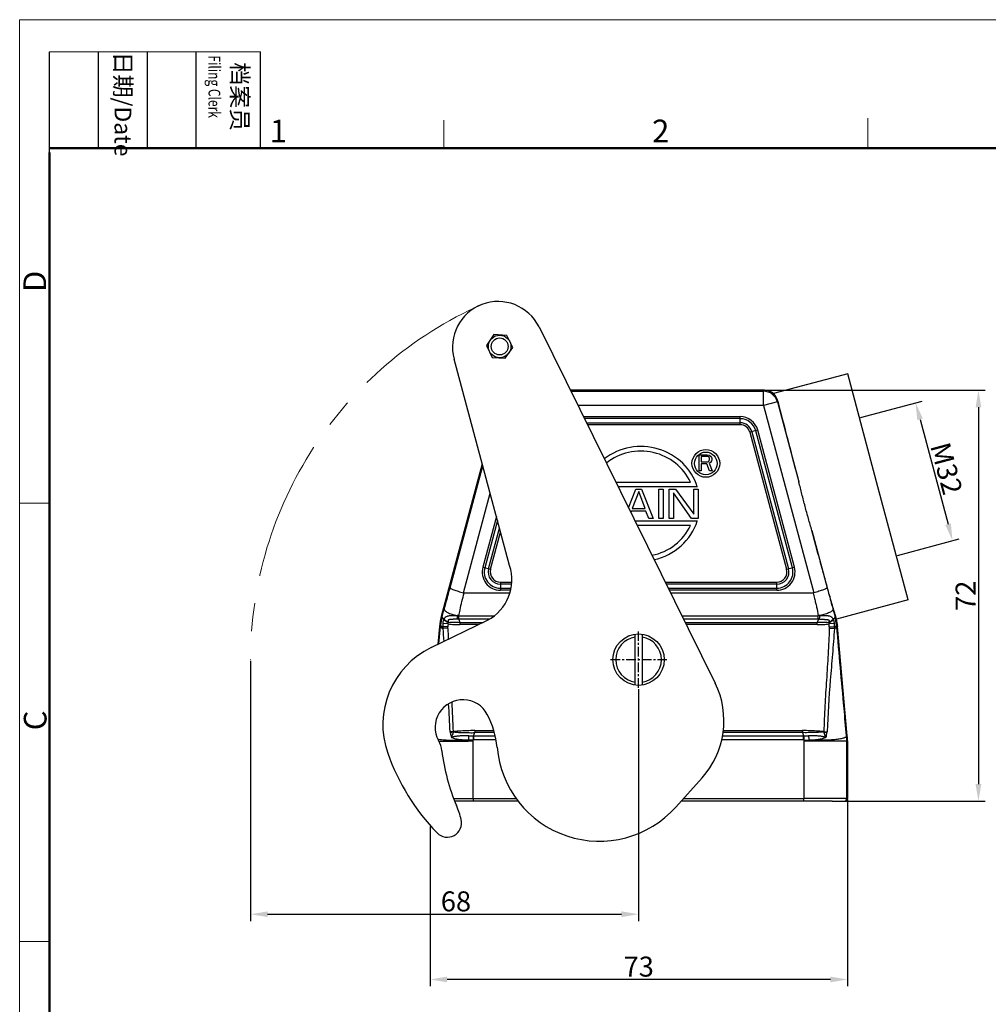
# Model space of a CAD drawing. Units: millimetres. Extents: x 1234 to 1680, y 503 to 818.
# Drawn here: x 1234 to 1404, y 646 to 818 of the extents above; entities that cross this region are included whole.
import ezdxf

# ---------------------------------------------------------------- set-up
doc = ezdxf.new("R2010")
doc.units = ezdxf.units.MM
doc.header["$LTSCALE"] = 65.395
doc.header["$PDMODE"] = 3
doc.header["$PDSIZE"] = 8
doc.linetypes.add('CENTER', pattern=[0.6, 0.375, -0.075, 0.075, -0.075])
doc.layers.get('0').update_dxf_attribs({"linetype": 'CONTINUOUS', "lineweight": 30})
doc.layers.get('Defpoints').update_dxf_attribs({"linetype": 'CONTINUOUS'})
doc.layers.add('Dim', color=3, linetype='CONTINUOUS', lineweight=15)
doc.layers.add('图框', color=7, linetype='CONTINUOUS', lineweight=20)
doc.layers.add('NONE', color=7, linetype='CONTINUOUS')
doc.layers.add('NONE_1_1_2_2_1', color=7, linetype='CONTINUOUS')
doc.styles.add('Romans字体', font='romans.shx', dxfattribs={"width": 0.75})
doc.styles.get("Standard").update_dxf_attribs({"font": 'SIMFANG.TTF', "width": 0.75})
doc.dimstyles.new('01', dxfattribs={"dimtxt": 3.5, "dimasz": 3, "dimexe": 1.2, "dimexo": 0.2, "dimgap": 0.5, "dimtad": 1, "dimdec": 1, "dimdsep": 46, "dimtxsty": 'Romans字体', "dimcen": 0, "dimclrd": 1, "dimclre": 6, "dimclrt": 4, "dimazin": 2, "dimtfac": 1, "dimtdec": 1, "dimtofl": 0, "dimtmove": 0, "dimatfit": 3, "dimfxl": 1, "dimtolj": 1, "dimtzin": 0, "dimarcsym": 0})

# ---------------------------------------------------------------- blocks, each defined once
blk = doc.blocks.new('A4图框-NEW')
at = {"layer": '图框', "color": 1, "lineweight": 18}
for q in [(833.41, 480.53), (1130.41, 690.53)]:
    blk.add_line((833.41, 690.53), q, dxfattribs=at)
at = {"layer": '图框', "lineweight": -3}
for p, q in [((836.91, 675.02), (836.91, 686.79)), ((842.62, 675.53), (842.62, 686.79)), ((848.33, 675.53), (848.33, 686.79)), ((854.05, 675.53), (854.05, 686.79)), ((861.54, 675.53), (861.54, 686.79)), ((836.91, 675.02), (836.91, 684.5)), ((842.62, 675.53), (842.62, 685.02)), ((848.33, 675.53), (848.33, 685.02)), ((854.05, 675.53), (854.05, 685.02))]:
    blk.add_line(p, q, dxfattribs=at)
at = {"layer": '图框', "lineweight": 18}
blk.add_line((836.91, 686.79), (861.54, 686.79), dxfattribs=at)
at = {"layer": '图框', "color": 6}
for p, q in [((882.95, 678.8), (882.95, 675.53)), ((932.48, 679.03), (932.48, 675.53)), ((836.91, 634.07), (833.41, 634.07)), ((836.91, 582.89), (833.41, 582.89))]:
    blk.add_line(p, q, dxfattribs=at)
at = {"layer": '图框', "lineweight": 50}
for p, q in [((836.91, 675.53), (1126.93, 675.53)), ((836.91, 484.02), (836.91, 675.02))]:
    blk.add_line(p, q, dxfattribs=at)
at = {"layer": '图框', "char_height": 1.959, "width": 11.2554, "attachment_point": 4, "rotation": 270}
for s, insert in [('{\\W0.524931; }日期{\\Fromans|c134;/Date}', (845.48, 686.79)), ('{\\W2.08076; }档案员{\\H0.7x;\\P\\Fromans|c134;\\W1.0325; \\W0.75;Filing Clerk\\fFangSong_GB2312|b0|i0|c134|p49; }', (857.79, 686.79))]:
    blk.add_mtext(s, dxfattribs=dict(at, insert=insert))
at = {"layer": '图框', "color": 6, "char_height": 2.65, "width": 2.5579, "attachment_point": 1, "style": 'Romans字体'}
for s, insert in [('1', (862.63, 678.86)), ('2', (907.3, 678.86))]:
    blk.add_mtext(s, dxfattribs=dict(at, insert=insert))
at = {"layer": '图框', "color": 6, "char_height": 2.65, "width": 2.5579, "attachment_point": 1, "rotation": 90, "style": 'Romans字体'}
for s, insert in [('D', (833.85, 658.73)), ('C', (833.9, 607.55))]:
    blk.add_mtext(s, dxfattribs=dict(at, insert=insert))
blk = doc.blocks.new('*D170')
at = {"layer": 'Defpoints', "color": 0}
for p in [(1274.52, 706.02), (1342.53, 701.07), (1342.53, 661.43)]:
    blk.add_point(p, dxfattribs=at)
at = {"layer": 'Dim', "color": 6, "lineweight": -2}
for p, q in [((1274.52, 705.82), (1274.52, 660.23)), ((1342.53, 700.87), (1342.53, 660.23))]:
    blk.add_line(p, q, dxfattribs=at)
at = {"layer": 'Dim', "color": 1, "lineweight": -2}
blk.add_line((1277.52, 661.43), (1339.53, 661.43), dxfattribs=at)
at = {"layer": 'Dim', "color": 1}
for points in [[(1277.52, 661.93), (1277.52, 660.93), (1274.52, 661.43)], [(1339.53, 661.93), (1339.53, 660.93), (1342.53, 661.43)]]:
    blk.add_solid(points, dxfattribs=at)
at = {"layer": 'Dim', "color": 4, "insert": (1310.52, 663.68), "char_height": 3.5, "attachment_point": 5, "style": 'Romans字体'}
blk.add_mtext('\\A1;68', dxfattribs=at)
blk = doc.blocks.new('*D171')
at = {"layer": 'Defpoints', "color": 0}
for p in [(1364.56, 753.22), (1377.78, 681.22), (1402.08, 681.22)]:
    blk.add_point(p, dxfattribs=at)
at = {"layer": 'Dim', "color": 6, "lineweight": -2}
for p, q in [((1364.76, 753.22), (1403.28, 753.22)), ((1377.98, 681.22), (1403.28, 681.22))]:
    blk.add_line(p, q, dxfattribs=at)
at = {"layer": 'Dim', "color": 1, "lineweight": -2}
blk.add_line((1402.08, 750.22), (1402.08, 684.22), dxfattribs=at)
at = {"layer": 'Dim', "color": 1}
for points in [[(1401.58, 750.22), (1402.58, 750.22), (1402.08, 753.22)], [(1401.58, 684.22), (1402.58, 684.22), (1402.08, 681.22)]]:
    blk.add_solid(points, dxfattribs=at)
at = {"layer": 'Dim', "color": 4, "insert": (1399.83, 717.22), "char_height": 3.5, "attachment_point": 5, "rotation": 90, "style": 'Romans字体'}
blk.add_mtext('\\A1;72', dxfattribs=at)
blk = doc.blocks.new('*D172')
at = {"layer": 'Defpoints', "color": 0}
for p in [(1379.13, 681.72), (1305.98, 677.01), (1305.98, 650)]:
    blk.add_point(p, dxfattribs=at)
at = {"layer": 'Dim', "color": 6, "lineweight": -2}
for p, q in [((1379.13, 681.52), (1379.13, 648.8)), ((1305.98, 676.81), (1305.98, 648.8))]:
    blk.add_line(p, q, dxfattribs=at)
at = {"layer": 'Dim', "color": 1, "lineweight": -2}
blk.add_line((1376.13, 650), (1308.98, 650), dxfattribs=at)
at = {"layer": 'Dim', "color": 1}
for points in [[(1308.98, 650.5), (1308.98, 649.5), (1305.98, 650)], [(1376.13, 650.5), (1376.13, 649.5), (1379.13, 650)]]:
    blk.add_solid(points, dxfattribs=at)
at = {"layer": 'Dim', "color": 4, "insert": (1342.55, 652.25), "char_height": 3.5, "attachment_point": 5, "style": 'Romans字体'}
blk.add_mtext('\\A1;73', dxfattribs=at)
blk = doc.blocks.new('*D169')
at = {"layer": 'Defpoints', "color": 0}
for p in [(1381.24, 748.37), (1397.54, 726.86), (1387.71, 724.22)]:
    blk.add_point(p, dxfattribs=at)
at = {"layer": 'Dim', "color": 6, "lineweight": -2}
for p, q in [((1381.43, 748.42), (1392.23, 751.32)), ((1387.9, 724.28), (1398.7, 727.17))]:
    blk.add_line(p, q, dxfattribs=at)
at = {"layer": 'Dim', "color": 1, "lineweight": -2}
blk.add_line((1391.84, 748.11), (1396.76, 729.76), dxfattribs=at)
at = {"layer": 'Dim', "color": 1}
for points in [[(1392.33, 748.24), (1391.36, 747.98), (1391.07, 751.01)], [(1397.24, 729.89), (1396.28, 729.63), (1397.54, 726.86)]]:
    blk.add_solid(points, dxfattribs=at)
at = {"layer": 'Dim', "color": 4, "insert": (1396.48, 739.51), "char_height": 3.5, "attachment_point": 5, "rotation": 284.9975, "style": 'Romans字体'}
blk.add_mtext('\\A1;M32', dxfattribs=at)

msp = doc.modelspace()

# ---------------------------------------------------------------- linework, layer by layer
at = {"color": 7, "linetype": 'Continuous'}
for p, q in [((1379.17, 756.1), (1366.18, 752.62)), ((1384.47, 736.3), (1379.17, 756.1)), ((1364.56, 753.22), (1330.57, 753.22)), ((1330.66, 753.04), (1364.43, 753.04)), ((1364.56, 753.22), (1364.43, 753.04)), ((1364.43, 750.54), (1364.43, 753.04)), ((1364.43, 750.54), (1331.89, 750.54)), ((1366.84, 751.19), (1364.43, 750.54)), ((1364.43, 750.54), (1373.22, 717.73)), ((1366.84, 751.19), (1366.93, 751.3)), ((1366.84, 751.19), (1370.61, 737.14)), ((1332.86, 748.59), (1360.3, 748.59)), ((1360.3, 747.17), (1360.3, 748.59)), ((1360.3, 748.24), (1333.03, 748.24)), ((1333.38, 747.53), (1360.3, 747.53)), ((1360.3, 747.17), (1333.56, 747.17)), ((1363.4, 746.21), (1362.03, 745.85)), ((1362.03, 745.85), (1368.46, 721.85)), ((1362.37, 745.94), (1368.8, 721.94)), ((1369.49, 722.12), (1363.06, 746.12)), ((1369.83, 722.21), (1363.4, 746.21)), ((1353.15, 739.07), (1353.15, 741.91)), ((1353.15, 741.91), (1354.57, 741.91)), ((1354.57, 741.91), (1354.87, 741.85)), ((1354.87, 741.85), (1355.1, 741.67)), ((1355.1, 741.67), (1355.28, 741.42)), ((1315.12, 740.34), (1307.95, 713.56)), ((1309.48, 718.61), (1315.21, 740)), ((1353.5, 741.61), (1353.5, 740.7)), ((1354.63, 741.61), (1353.5, 741.61)), ((1353.5, 740.7), (1354.63, 740.7)), ((1353.5, 740.34), (1353.5, 739.07)), ((1354.51, 740.34), (1353.5, 740.34)), ((1354.98, 739.07), (1354.51, 740.34)), ((1354.81, 741.55), (1354.63, 741.61)), ((1354.63, 740.7), (1354.81, 740.76)), ((1354.92, 741.42), (1354.81, 741.55)), ((1354.81, 740.76), (1354.92, 740.88)), ((1355.1, 740.58), (1354.87, 740.46)), ((1354.87, 740.46), (1355.4, 739.07)), ((1354.98, 741.24), (1354.92, 741.42)), ((1354.92, 740.88), (1354.98, 741.06)), ((1354.98, 741.06), (1354.98, 741.24)), ((1355.28, 740.82), (1355.1, 740.58)), ((1355.28, 741.42), (1355.34, 741.24)), ((1355.34, 741), (1355.28, 740.82)), ((1355.34, 741.24), (1355.34, 741)), ((1353.5, 739.07), (1353.15, 739.07)), ((1355.4, 739.07), (1354.98, 739.07)), ((1338.54, 737.11), (1351.62, 737.11)), ((1311.83, 717.73), (1316.51, 735.19)), ((1352.82, 736.29), (1338.95, 736.29)), ((1340.75, 732.63), (1342.04, 735.91)), ((1342.54, 735.47), (1341.4, 732.49)), ((1342.04, 735.91), (1343.05, 735.91)), ((1343.68, 732.49), (1342.54, 735.47)), ((1343.05, 735.91), (1345.08, 730.73)), ((1346.09, 730.73), (1346.09, 735.91)), ((1346.09, 735.91), (1346.85, 735.91)), ((1346.85, 735.91), (1346.85, 730.73)), ((1347.87, 730.73), (1347.87, 735.91)), ((1347.87, 735.91), (1349.01, 735.91)), ((1348.63, 735.25), (1348.63, 730.73)), ((1351.8, 730.73), (1348.63, 735.25)), ((1349.01, 735.91), (1352.18, 731.5)), ((1352.18, 731.5), (1352.18, 735.91)), ((1352.18, 735.91), (1352.94, 735.91)), ((1352.94, 735.91), (1352.94, 730.73)), ((1389.78, 716.5), (1384.47, 736.3)), ((1341.28, 732.05), (1341.17, 731.79)), ((1343.81, 732.05), (1341.28, 732.05)), ((1341.4, 732.49), (1343.68, 732.49)), ((1344.32, 730.73), (1343.81, 732.05)), ((1317.61, 731.1), (1315.23, 722.21)), ((1317.79, 730.42), (1315.57, 722.12)), ((1341.89, 730.35), (1352.82, 730.35)), ((1345.08, 730.73), (1344.32, 730.73)), ((1346.85, 730.73), (1346.09, 730.73)), ((1348.63, 730.73), (1347.87, 730.73)), ((1352.94, 730.73), (1351.8, 730.73)), ((1316.25, 721.94), (1318.16, 729.06)), ((1316.59, 721.85), (1318.34, 728.38)), ((1351.62, 729.53), (1342.29, 729.53)), ((1372.89, 728.64), (1375.57, 718.61)), ((1315.23, 722.21), (1316.59, 721.85)), ((1368.46, 721.85), (1369.83, 722.21)), ((1318.32, 719.59), (1318.32, 718.17)), ((1318.32, 719.59), (1320.29, 719.59)), ((1320.28, 719.24), (1318.32, 719.24)), ((1347.21, 719.59), (1366.73, 719.59)), ((1366.73, 719.24), (1347.38, 719.24)), ((1366.73, 718.17), (1366.73, 719.59)), ((1311.96, 717.72), (1319.99, 717.72)), ((1318.32, 718.53), (1320.15, 718.53)), ((1320.08, 718.17), (1318.32, 718.17)), ((1347.73, 718.53), (1366.73, 718.53)), ((1366.73, 718.17), (1347.91, 718.17)), ((1348.14, 717.72), (1373.09, 717.72)), ((1389.78, 716.5), (1377.21, 713.13)), ((1308.11, 713.53), (1308.48, 714.9)), ((1376.58, 714.9), (1376.95, 713.53)), ((1308.11, 713.53), (1307.95, 713.56)), ((1309.14, 712.28), (1308.21, 712.35)), ((1316.39, 713.14), (1311.04, 713.14)), ((1311.05, 713.72), (1317.27, 713.72)), ((1311.22, 712.53), (1311.22, 712.16)), ((1311.22, 712.53), (1315.26, 712.53)), ((1350.11, 713.72), (1374.01, 713.72)), ((1374.01, 713.14), (1350.4, 713.14)), ((1350.7, 712.53), (1373.83, 712.53)), ((1373.83, 712.16), (1373.83, 712.53)), ((1376.85, 712.35), (1375.92, 712.28)), ((1376.95, 713.53), (1377.07, 713.56)), ((1307.64, 711.85), (1307.37, 708.71)), ((1307.53, 708.79), (1307.8, 711.82)), ((1307.8, 711.82), (1307.64, 711.85)), ((1309.11, 711.75), (1308.2, 711.76)), ((1309.12, 711.51), (1308.21, 711.48)), ((1314.48, 712.16), (1311.22, 712.16)), ((1373.83, 712.16), (1350.89, 712.16)), ((1375.94, 711.75), (1376.85, 711.76)), ((1375.94, 711.51), (1376.84, 711.48)), ((1377.25, 711.82), (1377.41, 711.85)), ((1379.09, 692.65), (1377.41, 711.85)), ((1341.93, 701.56), (1341.93, 710.48)), ((1343.13, 710.48), (1343.13, 701.56)), ((1310.06, 693.41), (1309.49, 693.39)), ((1313.8, 693.59), (1313.8, 693.24)), ((1313.8, 693.59), (1317.15, 693.59)), ((1357.33, 693.59), (1371.25, 693.59)), ((1371.25, 693.24), (1371.25, 693.59)), ((1374.99, 693.41), (1375.56, 693.39)), ((1309.81, 692.66), (1309.8, 692.41)), ((1312.76, 692.69), (1313.54, 692.69)), ((1313.54, 692.69), (1313.55, 691.95)), ((1313.54, 692.69), (1313.62, 692.69)), ((1313.62, 691.95), (1313.55, 691.95)), ((1313.62, 692.69), (1313.8, 693.24)), ((1313.62, 692.69), (1313.62, 691.95)), ((1313.62, 692.69), (1317.4, 692.69)), ((1317.54, 691.95), (1313.62, 691.95)), ((1317.25, 693.24), (1313.8, 693.24)), ((1371.43, 691.95), (1357.09, 691.95)), ((1357.21, 692.69), (1371.43, 692.69)), ((1371.25, 693.24), (1357.28, 693.24)), ((1371.25, 693.24), (1371.43, 692.69)), ((1371.43, 691.95), (1371.43, 692.69)), ((1371.51, 691.95), (1371.43, 691.95)), ((1371.5, 691.78), (1379, 691.78)), ((1371.5, 691.78), (1371.5, 681.72)), ((1371.51, 692.69), (1372.3, 692.69)), ((1371.51, 692.69), (1371.51, 691.95)), ((1375.26, 692.41), (1375.24, 692.66)), ((1378.97, 692.65), (1379.09, 692.65)), ((1379, 691.78), (1379.13, 691.78)), ((1379, 681.72), (1379, 691.78)), ((1379.13, 691.78), (1379.13, 681.72)), ((1310.15, 681.72), (1321.05, 681.72)), ((1313.55, 681.72), (1313.55, 681.22)), ((1350.42, 681.72), (1371.5, 681.72)), ((1379.13, 681.72), (1371.5, 681.72)), ((1371.5, 681.22), (1371.5, 681.72)), ((1321.47, 681.22), (1310.34, 681.22)), ((1376.42, 681.22), (1349.98, 681.22)), ((1376.42, 681.22), (1378.63, 681.22))]:
    msp.add_line(p, q, dxfattribs=at)
at = {"color": 1, "linetype": 'CENTER', "ltscale": 0.069914}
for p, q in [((1342.53, 701.07), (1342.53, 710.97)), ((1337.58, 706.02), (1347.48, 706.02))]:
    msp.add_line(p, q, dxfattribs=at)
at = {"color": 7, "linetype": 'Continuous'}
for centre, radius in [((1354.31, 740.39), 2.43), ((1354.31, 740.39), 1.99), ((1342.53, 706.02), 4.5)]:
    msp.add_circle(centre, radius, dxfattribs=at)
for centre, radius, start, end in [((1364.43, 750.54), 2.5, 15.0073, 89.9927), ((1364.56, 750.72), 2.5, 49.545, 90.0027), ((1360.3, 745.38), 3.21, 15, 90), ((1360.3, 745.38), 2.85, 15, 90), ((1360.3, 745.38), 2.15, 15, 90), ((1360.3, 745.38), 1.79, 15, 90), ((1318.32, 721.38), 3.21, 165, 270), ((1318.32, 721.38), 2.85, 165, 270), ((1318.32, 721.38), 2.15, 165, 270), ((1318.32, 721.38), 1.79, 165, 270), ((1366.73, 721.38), 3.21, 270, 15), ((1366.73, 721.38), 2.85, 270, 15), ((1366.73, 721.38), 2.15, 270, 15), ((1366.73, 721.38), 1.79, 270, 15), ((1317.62, 710.97), 10.02, 165.0099, 174.9903), ((1317.78, 710.93), 10.01, 164.918, 173.4859), ((1318.07, 711.91), 9.87, 177.4385, 180.9059), ((1310.52, 711.94), 2.41, 149.9041, 152.6167), ((1336.78, 718.64), 28.24, 192.3739, 192.5796), ((1310.15, 699.2), 14.56, 86.4739, 87.6509), ((1311.62, 691.34), 21.81, 91.5166, 92.1005), ((1374.91, 699.03), 14.72, 92.3597, 93.5234), ((1373.43, 691.34), 21.81, 87.8992, 88.4834), ((1333.3, 722.04), 43.59, 347.3438, 347.474), ((1374.52, 711.93), 2.43, 27.3254, 29.9475), ((1366.77, 711.9), 10.09, 359.2037, 2.5721), ((1367.28, 710.93), 10.01, 6.5115, 15.0826), ((1367.44, 710.97), 10.01, 5.0043, 12.4353), ((1317.79, 710.93), 10.03, 173.4846, 174.9027), ((1524.42, 725.93), 216.69, 183.8211, 184.4276), ((1317.5, 711.65), 8.39, 175.6756, 179.3501), ((1479.26, 716.67), 170.23, 181.7385, 182.3837), ((1367.43, 711.64), 8.51, 0.7417, 4.3426), ((1367.25, 710.93), 10.04, 5.0971, 6.5135), ((1342.53, 706.02), 4, 98.6269, 261.3731), ((1342.53, 706.02), 4, 278.6269, 81.3731), ((1095.4, 686.71), 214.77, 1.7855, 3.1688), ((1145.62, 687.4), 163.98, 2.0935, 3.8034), ((1310.36, 693.42), 0.87, 182.1302, 192.2131), ((1374.68, 693.42), 0.882, 347.854, 357.8056), ((1308.77, 700.97), 8.98, 260.7554, 261.0434), ((1308.85, 701.46), 9.48, 261.0445, 261.4511), ((1308.93, 701.99), 10.01, 261.45, 261.7321), ((1311.58, 685.63), 7.24, 104.0669, 105.3589), ((1311.85, 691.78), 2.15, 162.9545, 164.3394), ((1313.2, 715.82), 23.87, 268.7936, 270.8278), ((-58.1, 686.77), 1371.65, 359.78909, 0.20922), ((1371.53, 682.9), 9.79, 90.0603, 90.529), ((1371.85, 715.9), 23.96, 269.1759, 271.203), ((1373.48, 685.64), 7.24, 74.6394, 75.9317), ((1369.04, 691.78), 9.97, 0.0018, 5.0177), ((1369.12, 691.78), 10.01, 0.0014, 4.9986), ((1378.5, 681.72), 0.5, 283.8238, 0.0035), ((1378.63, 681.72), 0.5, 270.1756, 359.9966), ((1378.5, 681.72), 0.503, 270.2432, 283.8242)]:
    msp.add_arc(centre, radius, start, end, dxfattribs=at)
for centre, major_axis, ratio, start_param, end_param in [((1371.92, 732.93), (-5.31, 19.8), 0.008683, 0.380868, 1.354422), ((1342.92, 733.32), (10.36, 0), 0.969112, 0.30031, 2.238146), ((1342.92, 733.32), (9.54, 0), 0.966457, 0.42362, 2.256526), ((1342.92, 733.32), (10.36, 0), 0.969112, -1.343904, -0.30031), ((1342.92, 733.32), (9.54, 0), 0.966457, -1.364451, -0.42362)]:
    msp.add_ellipse(centre, major_axis=major_axis, ratio=ratio, start_param=start_param, end_param=end_param, dxfattribs=at)
for points, knots in [([(1366.93, 751.3), (1366.9, 751.41), (1366.83, 751.61), (1366.71, 751.89), (1366.58, 752.12), (1366.45, 752.3), (1366.34, 752.43), (1366.26, 752.52), (1366.22, 752.57), (1366.2, 752.59), (1366.19, 752.6), (1366.19, 752.61), (1366.18, 752.61), (1366.18, 752.62), (1366.18, 752.62)], [0, 0, 0, 0, 0.222853, 0.419235, 0.589809, 0.733813, 0.8493, 0.933563, 0.963125, 0.974628, 0.983911, 0.990979, 0.995867, 1, 1, 1, 1]), ([(1372.89, 728.64), (1372.7, 729.34), (1372.39, 730.39), (1371.99, 731.81), (1371.7, 732.87), (1371.42, 733.95), (1371.06, 735.37), (1370.8, 736.43), (1370.61, 737.14)], [0, 0, 0, 0, 0.248503, 0.374081, 0.499998, 0.625915, 0.751494, 1, 1, 1, 1]), ([(1377.07, 713.56), (1376.99, 713.82), (1376.8, 714.46), (1376.47, 715.61), (1376.04, 717.12), (1375.53, 718.95), (1374.95, 721.06), (1374.06, 724.32), (1373.36, 726.87), (1372.89, 728.64)], [0, 0, 0, 0, 0.052022, 0.129155, 0.229819, 0.351963, 0.493096, 0.650324, 1, 1, 1, 1]), ([(1308.48, 714.9), (1308.56, 715.2), (1308.9, 716.44), (1309.23, 717.68), (1309.48, 718.61)], [0, 0, 0, 0, 0.247421, 1, 1, 1, 1]), ([(1309.48, 718.61), (1309.48, 718.6), (1309.49, 718.58), (1309.54, 718.53), (1309.67, 718.46), (1309.88, 718.36), (1310.17, 718.25), (1310.52, 718.13), (1310.93, 717.99), (1311.37, 717.86), (1311.68, 717.78), (1311.83, 717.73)], [0, 0, 0, 0, 0.010646, 0.027984, 0.087553, 0.18041, 0.303782, 0.453346, 0.623552, 0.808195, 1, 1, 1, 1]), ([(1311.05, 713.72), (1311.1, 714.06), (1311.26, 714.9), (1311.57, 716.23), (1311.83, 717.22), (1311.96, 717.72)], [0, 0, 0, 0, 0.249927, 0.624907, 1, 1, 1, 1]), ([(1373.09, 717.72), (1373.18, 717.39), (1373.34, 716.81), (1373.54, 715.98), (1373.78, 714.98), (1373.92, 714.23), (1374.01, 713.72)], [0, 0, 0, 0, 0.250071, 0.437608, 0.625112, 1, 1, 1, 1]), ([(1375.57, 718.61), (1375.57, 718.6), (1375.56, 718.58), (1375.51, 718.53), (1375.38, 718.46), (1375.17, 718.36), (1374.88, 718.25), (1374.53, 718.13), (1374.13, 717.99), (1373.68, 717.86), (1373.38, 717.78), (1373.22, 717.73)], [0, 0, 0, 0, 0.010643, 0.027973, 0.08753, 0.18038, 0.30375, 0.453316, 0.623529, 0.808181, 1, 1, 1, 1]), ([(1375.57, 718.61), (1375.66, 718.3), (1375.99, 717.06), (1376.33, 715.82), (1376.58, 714.9)], [0, 0, 0, 0, 0.252262, 1, 1, 1, 1]), ([(1308.48, 714.9), (1308.47, 714.87), (1308.47, 714.82), (1308.49, 714.75), (1308.53, 714.67), (1308.63, 714.55), (1308.8, 714.41), (1309.08, 714.26), (1309.43, 714.11), (1309.83, 713.96), (1310.27, 713.84), (1310.59, 713.77), (1310.75, 713.74)], [0, 0, 0, 0, 0.026534, 0.055164, 0.087878, 0.125937, 0.220173, 0.339256, 0.481087, 0.64181, 0.816716, 1, 1, 1, 1]), ([(1376.58, 714.9), (1376.58, 714.87), (1376.59, 714.82), (1376.57, 714.75), (1376.52, 714.67), (1376.43, 714.55), (1376.25, 714.41), (1375.97, 714.26), (1375.63, 714.11), (1375.23, 713.96), (1374.78, 713.84), (1374.47, 713.77), (1374.31, 713.74)], [0, 0, 0, 0, 0.026538, 0.05517, 0.087879, 0.125926, 0.220136, 0.339196, 0.481018, 0.641744, 0.816688, 1, 1, 1, 1]), ([(1308.11, 713.53), (1308.1, 713.5), (1308.11, 713.43), (1308.18, 713.33), (1308.29, 713.24), (1308.38, 713.18), (1308.44, 713.15)], [0, 0, 0, 0, 0.172214, 0.381156, 0.654075, 1, 1, 1, 1]), ([(1308.38, 713.05), (1308.36, 713), (1308.3, 712.86), (1308.23, 712.63), (1308.21, 712.45), (1308.21, 712.35)], [0, 0, 0, 0, 0.233597, 0.608942, 1, 1, 1, 1]), ([(1309.22, 712.49), (1309.05, 712.55), (1308.8, 712.67), (1308.53, 712.88), (1308.42, 712.99), (1308.38, 713.05)], [0, 0, 0, 0, 0.551858, 0.795784, 1, 1, 1, 1]), ([(1308.44, 713.15), (1308.47, 713.19), (1308.53, 713.27), (1308.61, 713.39), (1308.71, 713.5), (1308.83, 713.58), (1308.95, 713.63), (1309.09, 713.68), (1309.22, 713.71), (1309.37, 713.74), (1309.53, 713.75), (1309.74, 713.77), (1310.03, 713.77), (1310.38, 713.76), (1310.62, 713.75), (1310.75, 713.74)], [0, 0, 0, 0, 0.059008, 0.119053, 0.176748, 0.231092, 0.284522, 0.339151, 0.395839, 0.454671, 0.515835, 0.579361, 0.712994, 0.854033, 1, 1, 1, 1]), ([(1309.2, 712.58), (1309.04, 712.65), (1308.81, 712.78), (1308.57, 712.98), (1308.47, 713.09), (1308.44, 713.15)], [0, 0, 0, 0, 0.547832, 0.791774, 1, 1, 1, 1]), ([(1309.14, 712.28), (1309.13, 712.32), (1309.15, 712.4), (1309.19, 712.46), (1309.22, 712.49)], [0, 0, 0, 0, 0.508674, 1, 1, 1, 1]), ([(1310.82, 713.14), (1310.73, 713.13), (1310.55, 713.12), (1310.29, 713.11), (1310.07, 713.09), (1309.9, 713.08), (1309.77, 713.07), (1309.64, 713.06), (1309.52, 713.04), (1309.42, 713.03), (1309.34, 713.02), (1309.28, 713.01), (1309.22, 712.99), (1309.18, 712.95), (1309.15, 712.89), (1309.15, 712.83), (1309.16, 712.77), (1309.17, 712.69), (1309.19, 712.63), (1309.2, 712.58)], [0, 0, 0, 0, 0.132918, 0.263829, 0.392211, 0.455355, 0.517787, 0.57946, 0.640567, 0.701292, 0.731142, 0.760479, 0.789028, 0.817104, 0.845783, 0.875914, 0.906733, 0.937716, 1, 1, 1, 1]), ([(1311.22, 712.53), (1311.06, 712.53), (1310.72, 712.53), (1310.22, 712.53), (1309.72, 712.52), (1309.39, 712.5), (1309.22, 712.49)], [0, 0, 0, 0, 0.250609, 0.501082, 0.750809, 1, 1, 1, 1]), ([(1310.82, 713.14), (1310.8, 713.23), (1310.77, 713.43), (1310.76, 713.63), (1310.75, 713.74)], [0, 0, 0, 0, 0.453248, 1, 1, 1, 1]), ([(1311.04, 713.14), (1311.04, 713.23), (1311.04, 713.42), (1311.05, 713.62), (1311.05, 713.72)], [0, 0, 0, 0, 0.452493, 1, 1, 1, 1]), ([(1375.83, 712.49), (1375.67, 712.5), (1375.33, 712.52), (1374.83, 712.53), (1374.33, 712.53), (1374, 712.53), (1373.83, 712.53)], [0, 0, 0, 0, 0.249177, 0.498918, 0.749389, 1, 1, 1, 1]), ([(1374.01, 713.14), (1374.01, 713.23), (1374.01, 713.42), (1374.01, 713.62), (1374.01, 713.72)], [0, 0, 0, 0, 0.452493, 1, 1, 1, 1]), ([(1374.23, 713.14), (1374.25, 713.23), (1374.28, 713.43), (1374.3, 713.63), (1374.31, 713.74)], [0, 0, 0, 0, 0.45324, 1, 1, 1, 1]), ([(1374.23, 713.14), (1374.32, 713.13), (1374.5, 713.12), (1374.77, 713.11), (1374.99, 713.09), (1375.16, 713.08), (1375.29, 713.07), (1375.41, 713.06), (1375.54, 713.04), (1375.64, 713.03), (1375.72, 713.02), (1375.8, 713.01), (1375.87, 712.97), (1375.9, 712.89), (1375.9, 712.83), (1375.9, 712.77), (1375.88, 712.68), (1375.86, 712.62), (1375.85, 712.58)], [0, 0, 0, 0, 0.132965, 0.263951, 0.392381, 0.455557, 0.518014, 0.579704, 0.640859, 0.701604, 0.731539, 0.760829, 0.816934, 0.845425, 0.875787, 0.90663, 0.937691, 1, 1, 1, 1]), ([(1374.31, 713.74), (1374.55, 713.75), (1374.85, 713.77), (1375.2, 713.77), (1375.37, 713.76), (1375.53, 713.75), (1375.68, 713.74), (1375.83, 713.71), (1376.01, 713.67), (1376.19, 713.6), (1376.34, 713.49), (1376.48, 713.35), (1376.56, 713.23), (1376.62, 713.15)], [0, 0, 0, 0, 0.287153, 0.355009, 0.420785, 0.484286, 0.545438, 0.604301, 0.660874, 0.769027, 0.823719, 0.88096, 1, 1, 1, 1]), ([(1375.83, 712.49), (1376.01, 712.55), (1376.26, 712.67), (1376.53, 712.88), (1376.63, 712.99), (1376.67, 713.05)], [0, 0, 0, 0, 0.551863, 0.795779, 1, 1, 1, 1]), ([(1375.83, 712.49), (1375.86, 712.46), (1375.91, 712.4), (1375.92, 712.32), (1375.92, 712.28)], [0, 0, 0, 0, 0.491291, 1, 1, 1, 1]), ([(1375.85, 712.58), (1376.02, 712.65), (1376.24, 712.77), (1376.49, 712.98), (1376.58, 713.09), (1376.62, 713.15)], [0, 0, 0, 0, 0.547963, 0.791886, 1, 1, 1, 1]), ([(1376.95, 713.53), (1376.95, 713.5), (1376.95, 713.43), (1376.88, 713.33), (1376.77, 713.23), (1376.67, 713.18), (1376.62, 713.15)], [0, 0, 0, 0, 0.173785, 0.383163, 0.65547, 1, 1, 1, 1]), ([(1376.85, 712.35), (1376.84, 712.42), (1376.82, 712.66), (1376.75, 712.89), (1376.67, 713.05)], [0, 0, 0, 0, 0.26211, 1, 1, 1, 1]), ([(1377.21, 713.13), (1377.21, 713.13), (1377.2, 713.14), (1377.2, 713.16), (1377.18, 713.19), (1377.17, 713.24), (1377.15, 713.3), (1377.13, 713.37), (1377.1, 713.46), (1377.08, 713.52), (1377.07, 713.56)], [0, 0, 0, 0, 0.018361, 0.065919, 0.144245, 0.253551, 0.393851, 0.565105, 0.767203, 1, 1, 1, 1]), ([(1307.8, 711.82), (1307.8, 711.78), (1307.82, 711.71), (1307.91, 711.61), (1308.04, 711.54), (1308.15, 711.5), (1308.21, 711.48)], [0, 0, 0, 0, 0.184002, 0.393868, 0.661291, 1, 1, 1, 1]), ([(1307.83, 712.07), (1307.83, 712.03), (1307.84, 711.97), (1307.92, 711.88), (1308.04, 711.81), (1308.14, 711.77), (1308.2, 711.76)], [0, 0, 0, 0, 0.178696, 0.386974, 0.65655, 1, 1, 1, 1]), ([(1309.14, 712.28), (1309.31, 712.26), (1309.66, 712.22), (1310.18, 712.18), (1310.7, 712.16), (1311.05, 712.15), (1311.22, 712.16)], [0, 0, 0, 0, 0.250001, 0.499999, 0.750008, 1, 1, 1, 1]), ([(1373.83, 712.16), (1374.01, 712.15), (1374.35, 712.16), (1374.88, 712.18), (1375.4, 712.22), (1375.74, 712.26), (1375.92, 712.28)], [0, 0, 0, 0, 0.249992, 0.500001, 0.749998, 1, 1, 1, 1]), ([(1375.94, 711.51), (1375.91, 710.75), (1375.86, 709.24), (1375.74, 706.98), (1375.6, 704.72), (1375.4, 701.7), (1375.16, 697.93), (1375.04, 694.92), (1374.99, 693.41)], [0, 0, 0, 0, 0.125001, 0.250001, 0.375002, 0.500002, 0.750002, 1, 1, 1, 1]), ([(1376.84, 711.48), (1376.75, 709.98), (1376.5, 706.96), (1375.98, 700.94), (1375.67, 696.41), (1375.56, 693.39)], [0, 0, 0, 0, 0.249848, 0.499886, 1, 1, 1, 1]), ([(1377.25, 711.82), (1377.25, 711.78), (1377.24, 711.71), (1377.15, 711.61), (1377.01, 711.54), (1376.91, 711.5), (1376.84, 711.48)], [0, 0, 0, 0, 0.184022, 0.39388, 0.661292, 1, 1, 1, 1]), ([(1377.23, 712.07), (1377.23, 712.04), (1377.21, 711.97), (1377.13, 711.88), (1377.01, 711.81), (1376.91, 711.78), (1376.85, 711.76)], [0, 0, 0, 0, 0.176899, 0.384715, 0.655155, 1, 1, 1, 1]), ([(1378.97, 692.65), (1378.82, 694.26), (1378.25, 700.65), (1377.68, 707.04), (1377.25, 711.82)], [0, 0, 0, 0, 0.252658, 1, 1, 1, 1]), ([(1310.07, 693.36), (1310.02, 693.35), (1309.83, 693.31), (1309.65, 693.27), (1309.51, 693.24)], [0, 0, 0, 0, 0.262712, 1, 1, 1, 1]), ([(1310.07, 693.36), (1310.03, 693.24), (1309.95, 693.01), (1309.86, 692.77), (1309.81, 692.66)], [0, 0, 0, 0, 0.500116, 1, 1, 1, 1]), ([(1313.8, 693.59), (1312.87, 693.59), (1311.62, 693.56), (1310.37, 693.44), (1310.06, 693.41)], [0, 0, 0, 0, 0.749959, 1, 1, 1, 1]), ([(1310.07, 693.36), (1310.38, 693.33), (1310.84, 693.29), (1311.46, 693.25), (1311.93, 693.24), (1312.4, 693.24), (1313.02, 693.23), (1313.49, 693.23), (1313.8, 693.24)], [0, 0, 0, 0, 0.249902, 0.374769, 0.499699, 0.624718, 0.749792, 1, 1, 1, 1]), ([(1374.99, 693.41), (1374.68, 693.44), (1373.44, 693.56), (1372.19, 693.59), (1371.25, 693.59)], [0, 0, 0, 0, 0.250041, 1, 1, 1, 1]), ([(1374.99, 693.36), (1374.68, 693.33), (1374.21, 693.29), (1373.59, 693.25), (1373.12, 693.24), (1372.66, 693.24), (1372.03, 693.23), (1371.57, 693.23), (1371.25, 693.24)], [0, 0, 0, 0, 0.2499, 0.374765, 0.499697, 0.624717, 0.74979, 1, 1, 1, 1]), ([(1374.99, 693.36), (1375.04, 693.35), (1375.22, 693.31), (1375.41, 693.27), (1375.54, 693.24)], [0, 0, 0, 0, 0.262712, 1, 1, 1, 1]), ([(1375.24, 692.66), (1375.2, 692.78), (1375.11, 693.01), (1375.03, 693.24), (1374.99, 693.36)], [0, 0, 0, 0, 0.499886, 1, 1, 1, 1]), ([(1307.49, 692.08), (1307.83, 692.03), (1308.59, 691.96), (1309.83, 691.9), (1311.22, 691.9), (1312.19, 691.93), (1312.7, 691.95)], [0, 0, 0, 0, 0.199119, 0.439049, 0.709846, 1, 1, 1, 1]), ([(1307.49, 691.76), (1307.89, 691.76), (1308.78, 691.76), (1310.22, 691.76), (1311.84, 691.76), (1312.97, 691.77), (1313.55, 691.78)], [0, 0, 0, 0, 0.197599, 0.439266, 0.711699, 1, 1, 1, 1]), ([(1309.66, 692.62), (1309.66, 692.59), (1309.68, 692.55), (1309.69, 692.49), (1309.71, 692.45), (1309.72, 692.42), (1309.74, 692.4), (1309.75, 692.38), (1309.77, 692.36), (1309.78, 692.36)], [0, 0, 0, 0, 0.25585, 0.510235, 0.636537, 0.699184, 0.761148, 0.883782, 1, 1, 1, 1]), ([(1309.78, 692.36), (1310, 692.29), (1310.47, 692.16), (1311.18, 692.04), (1311.93, 691.97), (1312.44, 691.95), (1312.7, 691.95)], [0, 0, 0, 0, 0.237101, 0.484035, 0.739178, 1, 1, 1, 1]), ([(1312.76, 692.69), (1312.63, 692.69), (1312.37, 692.69), (1311.99, 692.68), (1311.61, 692.67), (1311.3, 692.66), (1311.05, 692.64), (1310.86, 692.62), (1310.68, 692.6), (1310.49, 692.57), (1310.34, 692.55), (1310.22, 692.53), (1310.13, 692.51), (1310.05, 692.49), (1309.96, 692.46), (1309.88, 692.44), (1309.82, 692.43), (1309.8, 692.41)], [0, 0, 0, 0, 0.128131, 0.255844, 0.383031, 0.509532, 0.572579, 0.635425, 0.697984, 0.760144, 0.821728, 0.852168, 0.882291, 0.912054, 0.941563, 0.971013, 1, 1, 1, 1]), ([(1312.76, 692.69), (1312.74, 692.58), (1312.71, 692.33), (1312.7, 692.08), (1312.7, 691.95)], [0, 0, 0, 0, 0.461345, 1, 1, 1, 1]), ([(1371.51, 691.95), (1371.51, 691.93), (1371.51, 691.9), (1371.51, 691.86), (1371.5, 691.82), (1371.5, 691.79), (1371.5, 691.78)], [0, 0, 0, 0, 0.250007, 0.500006, 0.750045, 1, 1, 1, 1]), ([(1375.26, 692.41), (1375.23, 692.42), (1375.18, 692.44), (1375.09, 692.46), (1375.01, 692.48), (1374.89, 692.51), (1374.74, 692.55), (1374.56, 692.58), (1374.38, 692.61), (1374.13, 692.63), (1373.82, 692.66), (1373.44, 692.67), (1372.93, 692.68), (1372.55, 692.69), (1372.3, 692.69)], [0, 0, 0, 0, 0.028795, 0.058042, 0.087667, 0.117618, 0.17833, 0.239928, 0.302129, 0.364629, 0.490394, 0.616964, 0.744158, 1, 1, 1, 1]), ([(1372.3, 692.69), (1372.32, 692.58), (1372.34, 692.33), (1372.35, 692.08), (1372.36, 691.95)], [0, 0, 0, 0, 0.461346, 1, 1, 1, 1]), ([(1378.97, 692.65), (1378.97, 692.63), (1378.96, 692.6), (1378.94, 692.54), (1378.9, 692.5), (1378.82, 692.43), (1378.68, 692.35), (1378.47, 692.27), (1378.2, 692.2), (1377.87, 692.13), (1377.49, 692.07), (1376.9, 692), (1376.04, 691.93), (1374.91, 691.9), (1373.66, 691.9), (1372.8, 691.93), (1372.36, 691.95)], [0, 0, 0, 0, 0.007448, 0.015374, 0.024336, 0.034722, 0.060608, 0.094046, 0.135284, 0.184255, 0.240701, 0.304262, 0.450789, 0.619286, 0.804405, 1, 1, 1, 1]), ([(1372.36, 691.95), (1372.61, 691.95), (1373.12, 691.97), (1373.87, 692.04), (1374.59, 692.16), (1375.05, 692.29), (1375.27, 692.36)], [0, 0, 0, 0, 0.26083, 0.515976, 0.762909, 1, 1, 1, 1]), ([(1375.4, 692.62), (1375.39, 692.59), (1375.38, 692.55), (1375.36, 692.47), (1375.33, 692.42), (1375.3, 692.38), (1375.28, 692.36), (1375.27, 692.36)], [0, 0, 0, 0, 0.255864, 0.510206, 0.76071, 0.883429, 1, 1, 1, 1])]:
    msp.add_open_spline(points, degree=3, knots=knots, dxfattribs=at)
for points in [[(1311.96, 717.72), (1311.92, 717.72), (1311.88, 717.72), (1311.83, 717.73)], [(1373.22, 717.73), (1373.18, 717.72), (1373.14, 717.72), (1373.09, 717.72)], [(1311.22, 712.53), (1311.17, 712.74), (1311.1, 712.94), (1311.04, 713.14)], [(1374.01, 713.14), (1373.95, 712.94), (1373.89, 712.74), (1373.83, 712.53)], [(1308.2, 711.76), (1308.2, 711.67), (1308.2, 711.58), (1308.21, 711.48)], [(1309.12, 711.51), (1309.11, 711.59), (1309.11, 711.67), (1309.11, 711.75)], [(1375.94, 711.75), (1375.94, 711.67), (1375.94, 711.59), (1375.94, 711.51)], [(1376.84, 711.48), (1376.85, 711.58), (1376.85, 711.67), (1376.85, 711.76)], [(1310.06, 693.41), (1310.06, 693.39), (1310.06, 693.37), (1310.07, 693.36)], [(1374.99, 693.36), (1374.99, 693.37), (1374.99, 693.39), (1374.99, 693.41)], [(1309.51, 693.24), (1309.56, 693.03), (1309.61, 692.82), (1309.66, 692.62)], [(1313.55, 691.78), (1313.55, 691.83), (1313.55, 691.89), (1313.55, 691.95)], [(1375.27, 692.36), (1375.27, 692.38), (1375.26, 692.39), (1375.26, 692.41)], [(1375.4, 692.62), (1375.45, 692.82), (1375.5, 693.03), (1375.54, 693.24)]]:
    msp.add_open_spline(points, degree=3, dxfattribs=at)
at = {"layer": 'Dim', "color": 6, "linetype": 'CENTER'}
msp.add_arc((1342.53, 706.02), 68, 113.7992, 180, dxfattribs=at)
at = {"layer": 'NONE', "color": 7, "linetype": 'Continuous'}
for p, q in [((1325.08, 764.3), (1355.96, 701.9)), ((1317.15, 762.96), (1315.86, 761.05)), ((1319.46, 762.79), (1317.15, 762.96)), ((1320.46, 760.72), (1319.46, 762.79)), ((1315.86, 761.05), (1316.86, 758.97)), ((1319.17, 758.81), (1320.46, 760.72)), ((1316.86, 758.97), (1319.17, 758.81)), ((1319.92, 722.51), (1310.19, 758.68)), ((1306.17, 708.13), (1316.07, 712.92)), ((1353.64, 685.3), (1349.06, 680.2))]:
    msp.add_line(p, q, dxfattribs=at)
for centre, radius, start, end in [((1317.91, 760.76), 8, 26.3279, 195.0632), ((1312.32, 720), 8, 297.9047, 18.2562), ((1312.71, 694.63), 15, 115.8562, 199.404), ((1342.48, 695.32), 15, 318.0799, 26.0265), ((1311.73, 694.15), 4.85, 28.1278, 208.4355), ((1302.78, 689.36), 15, 4.9588, 28.1326), ((1303.08, 689.46), 5, 6.8859, 28.4802), ((1342.79, 694.25), 35, 186.8863, 203.2208), ((1335.66, 692.22), 18, 184.9601, 318.1113), ((1334.78, 702.4), 38.4, 199.404, 224.0906), ((1296.84, 674.54), 15, 13.3473, 23.2211), ((1309, 677.42), 2.5, 224.0906, 13.3473)]:
    msp.add_arc(centre, radius, start, end, dxfattribs=at)
at = {"layer": 'NONE_1_1_2_2_1', "color": 7, "linetype": 'Continuous'}
for radius in [1.98, 1.48]:
    msp.add_circle((1318.18, 760.89), radius, dxfattribs=at)

# ---------------------------------------------------------------- block references
at = {"layer": 'Dim', "xscale": 1.5, "yscale": 1.5, "zscale": 1.5}
msp.add_blockref('A4图框-NEW', (-16.05, -217.68), dxfattribs=at)

# ---------------------------------------------------------------- dimensions: what is measured, and where the dimension line sits
at = {"layer": 'Dim'}
dim = msp.add_linear_dim(base=(1402.08, 681.22), p1=(1364.56, 753.22), p2=(1377.78, 681.22), angle=90, dimstyle='01', dxfattribs=at)
dim.commit()
dim.dimension.update_dxf_attribs({"geometry": '*D171', "text_midpoint": (1399.83, 717.22)})
dim = msp.add_aligned_dim(p1=(1381.24, 748.37), p2=(1387.71, 724.22), distance=10.18, text='M32', dimstyle='01', dxfattribs=at)
dim.commit()
dim.dimension.update_dxf_attribs({"geometry": '*D169', "text_midpoint": (1396.48, 739.51)})
dim = msp.add_linear_dim(base=(1342.53, 661.43), p1=(1274.52, 706.02), p2=(1342.53, 701.07), dimstyle='01', dxfattribs=at)
dim.commit()
dim.dimension.update_dxf_attribs({"geometry": '*D170', "text_midpoint": (1310.52, 661.43), "dimtype": 160})
dim = msp.add_linear_dim(base=(1305.98, 650), p1=(1379.13, 681.72), p2=(1305.98, 677.01), text='73', dimstyle='01', dxfattribs=at)
dim.commit()
dim.dimension.update_dxf_attribs({"geometry": '*D172', "text_midpoint": (1342.55, 652.25)})

doc.saveas('drawing.dxf')
